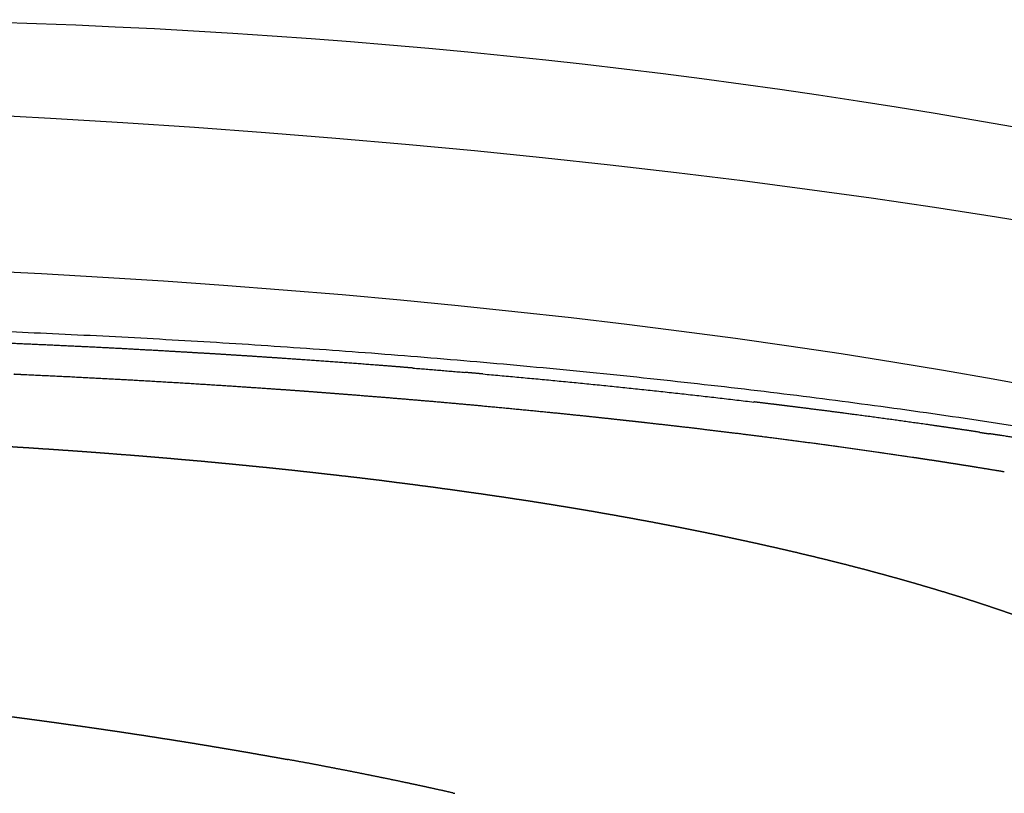
# Model space of a CAD drawing. Extents: x 493 to 2395, y -6189 to -277.
# Drawn here: x 2366 to 2378, y -359 to -349 of the extents above; entities that cross this region are included whole.
import ezdxf

# ---------------------------------------------------------------- set-up
doc = ezdxf.new("R2010")
doc.units = 0
doc.header["$LTSCALE"] = 5
doc.header["$MEASUREMENT"] = 0
doc.layers.add('姿図', color=8, linetype='CONTINUOUS')

msp = doc.modelspace()

# ---------------------------------------------------------------- linework, layer by layer
at = {"layer": '姿図'}
msp.add_arc((2363.111, -433.021), 83.806, 71.53836, 92.22392, dxfattribs=at)
for centre, major_axis, ratio in [((2359.793, -359.239), (-35.501, 0.403), 0.255039), ((2359.934, -359.603), (-30.337, 0.089), 0.247404)]:
    msp.add_ellipse(centre, major_axis=major_axis, ratio=ratio, dxfattribs=at)
for points, weights, degree, knots in [([(2330.782, -357.445), (2335.871, -353.938), (2350.013, -352.535), (2363.512, -352.891), (2373.56, -353.156), (2383.208, -354.438), (2388.053, -356.863)], [183.143522955, 186.203696731, 233.265372423, 324.32855003, 253.320901146, 210.192364761, 194.942940877], 3, [0.293136, 0.293136, 0.293136, 0.293136, 0.5, 0.5, 0.5, 0.6672073, 0.6672073, 0.6672073, 0.6672073]), ([(2370.541, -353.404), (2370.462, -353.398), (2370.383, -353.391), (2370.231, -353.379), (2370.078, -353.367), (2369.81, -353.347), (2369.541, -353.327), (2369.271, -353.308), (2369.001, -353.289), (2368.797, -353.276), (2368.593, -353.262), (2368.389, -353.249), (2368.184, -353.236), (2368.03, -353.227), (2367.876, -353.218), (2367.721, -353.209), (2367.567, -353.2), (2367.334, -353.187), (2367.101, -353.174), (2366.867, -353.162), (2366.633, -353.15), (2366.398, -353.139), (2366.163, -353.128), (2365.926, -353.118), (2365.69, -353.107), (2365.418, -353.096), (2365.146, -353.085), (2364.873, -353.076), (2364.6, -353.066), (2364.05, -353.049), (2363.499, -353.032)], [326.796846465, 326.756143469, 326.715440472, 326.639088487, 326.562736503, 326.434696031, 326.30665556, 326.185711183, 326.064766805, 325.978715334, 325.892663862, 325.810603943, 325.728544024, 325.669618542, 325.610693059, 325.554012825, 325.49733259, 325.416522079, 325.335711569, 325.259952867, 325.184194165, 325.113487272, 325.042780379, 324.977125295, 324.911470211, 324.842477582, 324.773484954, 324.711119659, 324.648754365, 324.543905776, 324.439057188], 2, [500.482605, 500.482605, 500.482605, 501, 501, 502, 502, 503, 503, 504, 504, 505, 505, 506, 506, 507, 507, 508, 508, 509, 509, 510, 510, 511, 511, 512, 512, 513, 513, 514, 514, 515, 515, 515]), ([(2365.739, -353.476), (2365.742, -353.476), (2365.745, -353.476), (2365.793, -353.478), (2365.841, -353.48)], [327.256014265, 327.25683989, 327.257665516, 327.271413742, 327.285161968], 2, [66.939155, 66.939155, 66.939155, 67, 67, 68.000004, 68.000004, 68.000004]), ([(2365.841, -353.48), (2365.855, -353.481), (2365.87, -353.482), (2366.122, -353.493), (2366.373, -353.505), (2366.621, -353.518), (2366.869, -353.531), (2367.115, -353.544), (2367.36, -353.558), (2367.606, -353.573), (2367.851, -353.587), (2368.096, -353.603), (2368.34, -353.618), (2368.523, -353.631), (2368.706, -353.643), (2368.888, -353.656), (2369.07, -353.668), (2369.206, -353.678), (2369.342, -353.688), (2369.478, -353.699), (2369.614, -353.709), (2369.816, -353.725), (2370.019, -353.741), (2370.221, -353.757), (2370.423, -353.774), (2370.624, -353.791), (2370.826, -353.808), (2371.026, -353.826), (2371.226, -353.844), (2371.459, -353.866), (2371.693, -353.888), (2371.924, -353.91), (2372.155, -353.933), (2372.328, -353.95), (2372.5, -353.968), (2372.671, -353.986), (2372.842, -354.004), (2372.97, -354.018), (2373.098, -354.032), (2373.225, -354.046), (2373.352, -354.06), (2373.541, -354.082), (2373.731, -354.103), (2373.919, -354.125), (2374.106, -354.148), (2374.293, -354.171), (2374.479, -354.193), (2374.665, -354.217), (2374.85, -354.24), (2375.067, -354.269), (2375.284, -354.297), (2375.498, -354.326), (2375.712, -354.355), (2375.922, -354.385), (2376.132, -354.415), (2376.339, -354.445), (2376.546, -354.476)], [327.285387294, 327.289491996, 327.293596697, 327.369859924, 327.446123151, 327.527878645, 327.609634139, 327.696881899, 327.78412966, 327.878121737, 327.972113814, 328.072290499, 328.172467184, 328.251658346, 328.330849508, 328.413519512, 328.496189516, 328.560475009, 328.624760501, 328.691002842, 328.757245184, 328.860277786, 328.963310389, 329.0707459, 329.178181412, 329.290019832, 329.401858253, 329.518099582, 329.634340912, 329.776161277, 329.917981642, 330.065641732, 330.213301822, 330.327879209, 330.442456596, 330.560318829, 330.678181061, 330.768733415, 330.859285769, 330.951685848, 331.044085928, 331.186150532, 331.328215136, 331.474437123, 331.620659109, 331.771038478, 331.921417847, 332.075954598, 332.230491349, 332.419063188, 332.607635026, 332.800714835, 332.993794644, 333.191382423, 333.388970202, 333.591065952, 333.793161702], 2, [264.942, 264.942, 264.942, 265, 265, 266, 266, 267, 267, 268, 268, 269, 269, 270, 270, 271, 271, 272, 272, 273, 273, 274, 274, 275, 275, 276, 276, 277, 277, 278, 278, 279, 279, 280, 280, 281, 281, 282, 282, 283, 283, 284, 284, 285, 285, 286, 286, 287, 287, 288, 288, 289, 289, 290, 290, 291, 291, 292, 292, 292]), ([(2377.346, -354.175), (2377.276, -354.165), (2377.205, -354.154), (2377.082, -354.136), (2376.959, -354.118), (2376.835, -354.1), (2376.711, -354.082), (2376.492, -354.052), (2376.273, -354.021), (2376.051, -353.991), (2375.829, -353.961), (2375.66, -353.939), (2375.492, -353.917), (2375.322, -353.896), (2375.152, -353.874), (2375.023, -353.858), (2374.894, -353.842), (2374.765, -353.827), (2374.635, -353.811)], [331.802887266, 331.732760839, 331.662634411, 331.543625851, 331.42461729, 331.307363077, 331.190108864, 330.98913539, 330.788161915, 330.59256113, 330.396960344, 330.253785582, 330.11061082, 329.970458195, 329.830305571, 329.72717438, 329.624043189, 329.522611716, 329.421180242], 2, [481.635685, 481.635685, 481.635685, 482, 482, 483, 483, 484, 484, 485, 485, 486, 486, 487, 487, 488, 488, 489, 489, 490.000002, 490.000002, 490.000002]), ([(2381.131, -354.849), (2381.018, -354.826), (2380.905, -354.802), (2380.789, -354.779), (2380.674, -354.755), (2380.469, -354.715), (2380.264, -354.674), (2380.056, -354.635), (2379.848, -354.595), (2379.69, -354.566), (2379.531, -354.537), (2379.371, -354.508), (2379.21, -354.479), (2379.089, -354.458), (2378.967, -354.437), (2378.845, -354.416), (2378.722, -354.395), (2378.536, -354.364), (2378.35, -354.333), (2378.162, -354.303), (2377.973, -354.272), (2377.783, -354.242), (2377.592, -354.212), (2377.528, -354.203), (2377.463, -354.193)], [336.301616375, 336.143155407, 335.984694438, 335.826436647, 335.668178857, 335.396105234, 335.124031612, 334.858165731, 334.592299849, 334.396974269, 334.201648688, 334.009814962, 333.817981236, 333.676397471, 333.534813706, 333.395194109, 333.255574512, 333.049827932, 332.844081351, 332.64275415, 332.441426948, 332.244519125, 332.047611301, 331.983636766, 331.91966223], 2, [470.011379, 470.011379, 470.011379, 471, 471, 472, 472, 473, 473, 474, 474, 475, 475, 476, 476, 477, 477, 478, 478, 479, 479, 480, 480, 481, 481, 481.332355, 481.332355, 481.332355]), ([(2364.823, -354.297), (2364.878, -354.3), (2364.932, -354.303), (2364.987, -354.306), (2365.041, -354.309), (2365.096, -354.312), (2365.15, -354.315), (2365.204, -354.318), (2365.257, -354.321), (2365.311, -354.324), (2365.365, -354.327), (2365.418, -354.33), (2365.471, -354.334), (2365.524, -354.337), (2365.577, -354.34), (2365.629, -354.343), (2365.68, -354.346), (2365.732, -354.349), (2365.784, -354.353), (2365.835, -354.356), (2365.886, -354.359), (2365.937, -354.362), (2365.988, -354.366), (2366.038, -354.369), (2366.089, -354.373), (2366.139, -354.376), (2366.19, -354.379), (2366.24, -354.383), (2366.289, -354.386), (2366.339, -354.39), (2366.389, -354.393), (2366.438, -354.396), (2366.486, -354.4), (2366.535, -354.403), (2366.583, -354.407), (2366.631, -354.41), (2366.679, -354.414), (2366.727, -354.417), (2366.775, -354.421), (2366.838, -354.426), (2366.901, -354.431), (2366.964, -354.436), (2367.027, -354.441), (2367.089, -354.445), (2367.152, -354.45), (2367.213, -354.455), (2367.273, -354.46), (2367.334, -354.465), (2367.394, -354.47), (2367.455, -354.475), (2367.515, -354.48), (2367.574, -354.485), (2367.633, -354.49), (2367.692, -354.496), (2367.751, -354.501), (2367.81, -354.506), (2367.869, -354.511), (2367.904, -354.514), (2367.939, -354.517), (2367.974, -354.52), (2368.009, -354.523), (2368.065, -354.529), (2368.121, -354.534), (2368.177, -354.539), (2368.233, -354.545), (2368.288, -354.55), (2368.344, -354.555)], [335.33002275, 335.365479734, 335.400936717, 335.436451682, 335.471966648, 335.507836153, 335.543705659, 335.579622143, 335.615538627, 335.65180092, 335.688063214, 335.724360579, 335.760657945, 335.797291742, 335.833925538, 335.870085023, 335.906244507, 335.94272236, 335.979200213, 336.015689547, 336.05217888, 336.088979316, 336.125779751, 336.162583279, 336.199386808, 336.236496582, 336.273606356, 336.310712577, 336.347818799, 336.385226729, 336.422634658, 336.459524661, 336.496414664, 336.53359371, 336.570772756, 336.607934861, 336.645096966, 336.682543501, 336.719990037, 336.769744625, 336.819499213, 336.869748605, 336.919997996, 336.970739179, 337.021480362, 337.071199184, 337.120918006, 337.171102891, 337.221287775, 337.271936062, 337.322584349, 337.372876152, 337.423167956, 337.473911586, 337.524655216, 337.575848237, 337.627041258, 337.657735437, 337.688429616, 337.719283774, 337.750137932, 337.800128778, 337.850119623, 337.900526465, 337.950933308, 338.001756398, 338.052579488], 2, [475.999997, 475.999997, 475.999997, 477, 477, 478, 478, 479, 479, 480, 480, 481, 481, 482, 482, 483, 483, 484, 484, 485, 485, 486, 486, 487, 487, 488, 488, 489, 489, 490, 490, 491, 491, 492, 492, 493, 493, 494, 494, 495, 495, 496, 496, 497, 497, 498, 498, 499, 499, 500, 500, 501, 501, 502, 502, 503, 503, 504, 504, 505, 505, 506, 506, 507, 507, 508, 508, 509.000053, 509.000053, 509.000053]), ([(2376.546, -354.475), (2376.556, -354.477), (2376.566, -354.478), (2376.624, -354.487), (2376.682, -354.496), (2376.739, -354.505), (2376.797, -354.513), (2376.855, -354.522), (2376.913, -354.531), (2376.97, -354.54), (2377.028, -354.549), (2377.085, -354.558), (2377.142, -354.567), (2377.199, -354.576), (2377.256, -354.585), (2377.282, -354.589), (2377.308, -354.593)], [333.793683798, 333.803627726, 333.813571654, 333.871946295, 333.930320937, 333.989141813, 334.047962689, 334.107281757, 334.166600826, 334.226357893, 334.286114959, 334.346305663, 334.406496367, 334.467182083, 334.527867798, 334.555345598, 334.582823397], 2, [165.828198, 165.828198, 165.828198, 166, 166, 167, 167, 168, 168, 169, 169, 170, 170, 171, 171, 172, 172, 172.449652, 172.449652, 172.449652]), ([(2368.344, -354.555), (2368.384, -354.559), (2368.425, -354.563), (2368.481, -354.569), (2368.537, -354.574), (2368.592, -354.58), (2368.648, -354.585), (2368.703, -354.591), (2368.759, -354.596), (2368.807, -354.601), (2368.855, -354.606), (2368.903, -354.611), (2368.951, -354.616), (2368.998, -354.621), (2369.046, -354.626), (2369.094, -354.631), (2369.141, -354.636), (2369.188, -354.642), (2369.235, -354.647), (2369.274, -354.651), (2369.312, -354.655)], [338.052234856, 338.08932168, 338.126408505, 338.178545357, 338.230682209, 338.282949744, 338.33521728, 338.387893718, 338.440570157, 338.486649728, 338.532729298, 338.579115297, 338.625501295, 338.672192724, 338.718884152, 338.765880012, 338.812875872, 338.85972289, 338.906569908, 338.94496991, 338.983369911], 2, [591.282939, 591.282939, 591.282939, 592, 592, 593, 593, 594, 594, 595, 595, 596, 596, 597, 597, 598, 598, 599, 599, 600, 600, 600.814527, 600.814527, 600.814527]), ([(2377.307, -354.594), (2377.428, -354.613), (2377.548, -354.633), (2377.597, -354.641), (2377.646, -354.649)], [334.583091593, 334.713502078, 334.843912564, 334.89787619, 334.951839816], 2, [295.203051, 295.203051, 295.203051, 296, 296, 296.319688, 296.319688, 296.319688]), ([(2369.312, -354.655), (2369.363, -354.661), (2369.415, -354.667), (2369.467, -354.673), (2369.518, -354.679), (2369.569, -354.684), (2369.621, -354.69), (2369.66, -354.695), (2369.7, -354.7)], [338.983313787, 339.035620133, 339.087926479, 339.140603187, 339.193279895, 339.24631971, 339.299359525, 339.340715663, 339.382071801], 2, [518.000058, 518.000058, 518.000058, 519, 519, 520, 520, 521, 521, 521.780826, 521.780826, 521.780826]), ([(2369.7, -354.699), (2369.746, -354.704), (2369.792, -354.71), (2369.837, -354.715), (2369.882, -354.72), (2369.928, -354.726), (2369.973, -354.731), (2370.018, -354.737), (2370.063, -354.742), (2370.113, -354.748), (2370.163, -354.754), (2370.192, -354.758), (2370.22, -354.761)], [339.382276921, 339.430475858, 339.478674796, 339.526806597, 339.574938399, 339.623351601, 339.671764803, 339.720458478, 339.769152154, 339.823912567, 339.87867298, 339.909947882, 339.941222784], 2, [605, 605, 605, 606, 606, 607, 607, 608, 608, 609, 609, 610, 610, 610.567515, 610.567515, 610.567515]), ([(2370.22, -354.762), (2370.269, -354.768), (2370.318, -354.775), (2370.366, -354.781), (2370.415, -354.787), (2370.463, -354.793), (2370.511, -354.799), (2370.559, -354.805), (2370.606, -354.812), (2370.654, -354.818), (2370.701, -354.824), (2370.748, -354.83), (2370.795, -354.836), (2370.842, -354.843), (2370.889, -354.85), (2370.935, -354.856), (2370.982, -354.862), (2371.028, -354.868), (2371.074, -354.875), (2371.12, -354.881), (2371.166, -354.888), (2371.211, -354.894), (2371.257, -354.901), (2371.302, -354.907), (2371.347, -354.913), (2371.392, -354.92), (2371.437, -354.927), (2371.481, -354.933), (2371.526, -354.94), (2371.57, -354.946), (2371.615, -354.952), (2371.658, -354.959), (2371.702, -354.966), (2371.746, -354.972), (2371.789, -354.979), (2371.833, -354.985), (2371.876, -354.992)], [339.940862731, 339.994701826, 340.048540921, 340.102710711, 340.1568805, 340.211375121, 340.265869741, 340.319942313, 340.374014886, 340.428401957, 340.482789029, 340.537486776, 340.592184524, 340.646772437, 340.701360351, 340.756252876, 340.8111454, 340.866338946, 340.921532492, 340.976298936, 341.031065381, 341.086124275, 341.14118317, 341.196531345, 341.251879521, 341.307106782, 341.362334043, 341.417846876, 341.47335971, 341.529155252, 341.584950794, 341.640322238, 341.695693683, 341.751341301, 341.806988919, 341.862912878, 341.918836838], 2, [527.000035, 527.000035, 527.000035, 528, 528, 529, 529, 530, 530, 531, 531, 532, 532, 533, 533, 534, 534, 535, 535, 536, 536, 537, 537, 538, 538, 539, 539, 540, 540, 541, 541, 542, 542, 543, 543, 544, 544, 545.000055, 545.000055, 545.000055]), ([(2371.876, -354.992), (2371.893, -354.994), (2371.911, -354.997), (2371.949, -355.003), (2371.988, -355.009), (2372.026, -355.015), (2372.065, -355.021), (2372.101, -355.027), (2372.137, -355.033), (2372.172, -355.038), (2372.208, -355.044), (2372.244, -355.05), (2372.28, -355.056), (2372.315, -355.062), (2372.351, -355.067), (2372.387, -355.073), (2372.422, -355.079), (2372.458, -355.085), (2372.493, -355.091), (2372.543, -355.099), (2372.592, -355.108), (2372.642, -355.116), (2372.691, -355.124), (2372.697, -355.125), (2372.703, -355.126)], [341.918858204, 341.941327843, 341.963797481, 342.014078524, 342.064359567, 342.114866455, 342.165373343, 342.213003396, 342.260633449, 342.308461589, 342.356289728, 342.40431542, 342.452341112, 342.500637693, 342.548934275, 342.597427999, 342.645921722, 342.694612049, 342.743302376, 342.812206912, 342.881111447, 342.950403461, 343.019695474, 343.02780607, 343.035916667], 2, [628.551097, 628.551097, 628.551097, 629, 629, 630, 630, 631, 631, 632, 632, 633, 633, 634, 634, 635, 635, 636, 636, 637, 637, 638, 638, 639, 639, 639.116234, 639.116234, 639.116234]), ([(2372.703, -355.126), (2372.743, -355.134), (2372.784, -355.141), (2372.824, -355.148), (2372.864, -355.155), (2372.904, -355.162), (2372.944, -355.168), (2372.983, -355.176), (2373.023, -355.183), (2373.062, -355.19), (2373.102, -355.197), (2373.141, -355.204), (2373.18, -355.211), (2373.22, -355.219), (2373.259, -355.226), (2373.297, -355.233), (2373.336, -355.24), (2373.375, -355.247), (2373.414, -355.254), (2373.452, -355.262), (2373.491, -355.269), (2373.529, -355.277), (2373.567, -355.284), (2373.605, -355.291), (2373.643, -355.298), (2373.681, -355.306), (2373.719, -355.313), (2373.757, -355.321), (2373.794, -355.328), (2373.832, -355.335), (2373.869, -355.343), (2373.906, -355.35), (2373.944, -355.358), (2373.981, -355.365), (2374.018, -355.373), (2374.055, -355.38), (2374.091, -355.388), (2374.128, -355.395), (2374.165, -355.403), (2374.201, -355.411), (2374.238, -355.418), (2374.274, -355.426), (2374.31, -355.433), (2374.346, -355.441), (2374.382, -355.449), (2374.418, -355.456), (2374.454, -355.464), (2374.49, -355.472), (2374.526, -355.479), (2374.561, -355.487), (2374.597, -355.495), (2374.632, -355.503), (2374.667, -355.51), (2374.702, -355.518), (2374.738, -355.526), (2374.772, -355.534), (2374.807, -355.542), (2374.842, -355.55), (2374.877, -355.557), (2374.911, -355.565), (2374.946, -355.573), (2374.98, -355.581), (2375.015, -355.589), (2375.049, -355.597), (2375.083, -355.605), (2375.117, -355.613), (2375.151, -355.62), (2375.185, -355.629), (2375.219, -355.637), (2375.252, -355.645), (2375.286, -355.653), (2375.32, -355.661), (2375.353, -355.668), (2375.386, -355.677), (2375.419, -355.685), (2375.453, -355.693), (2375.486, -355.701), (2375.519, -355.709), (2375.551, -355.717), (2375.584, -355.726), (2375.617, -355.734), (2375.649, -355.742), (2375.682, -355.75), (2375.714, -355.758), (2375.747, -355.766), (2375.779, -355.775), (2375.811, -355.783), (2375.843, -355.792), (2375.875, -355.8), (2375.907, -355.808), (2375.939, -355.816), (2375.97, -355.824), (2376, -355.832), (2376.032, -355.841), (2376.064, -355.85), (2376.095, -355.858), (2376.126, -355.867), (2376.157, -355.875), (2376.189, -355.883), (2376.22, -355.892), (2376.251, -355.901), (2376.282, -355.909), (2376.312, -355.918), (2376.343, -355.926), (2376.374, -355.934), (2376.405, -355.943), (2376.435, -355.952), (2376.466, -355.961), (2376.496, -355.969), (2376.527, -355.978), (2376.557, -355.986), (2376.587, -355.995), (2376.617, -356.004), (2376.647, -356.013), (2376.677, -356.022), (2376.707, -356.03), (2376.737, -356.039), (2376.767, -356.048), (2376.797, -356.057), (2376.826, -356.066), (2376.856, -356.075), (2376.885, -356.084), (2376.915, -356.093)], [343.035927951, 343.092921981, 343.14991601, 343.207159139, 343.264402268, 343.32188687, 343.379371472, 343.436901159, 343.494430847, 343.552199595, 343.609968343, 343.667973076, 343.725977809, 343.784070938, 343.842164066, 343.900490857, 343.958817647, 344.017375077, 344.075932508, 344.134553493, 344.193174478, 344.252023797, 344.310873116, 344.369947713, 344.42902231, 344.488186988, 344.547351666, 344.606739681, 344.666127696, 344.725736044, 344.785344393, 344.845036184, 344.904727975, 344.964638223, 345.024548471, 345.08467422, 345.144799968, 345.205018606, 345.265237244, 345.3256697, 345.386102155, 345.446745535, 345.507388915, 345.568137313, 345.628885712, 345.689843608, 345.750801504, 345.811966095, 345.873130686, 345.934392138, 345.995653589, 346.057120482, 346.118587374, 346.180257024, 346.241926674, 346.30372498, 346.365523287, 346.427523573, 346.489523859, 346.551723573, 346.613923287, 346.676225581, 346.738527875, 346.801028919, 346.863529963, 346.926227333, 346.988924702, 347.051776797, 347.114628891, 347.177677192, 347.240725493, 347.303967672, 347.367209852, 347.430562117, 347.493914383, 347.557460287, 347.621006191, 347.684743467, 347.748480744, 347.812400792, 347.876320841, 347.940432529, 348.004544216, 348.068845291, 348.133146366, 348.197566032, 348.261985698, 348.326594629, 348.391203561, 348.455999507, 348.520795453, 348.584268282, 348.647741111, 348.71303345, 348.778325789, 348.843805094, 348.909284399, 348.974949049, 349.040613698, 349.106553908, 349.172494118, 349.23862052, 349.304746921, 349.371057457, 349.437367993, 349.504222415, 349.571076838, 349.638118028, 349.705159218, 349.772385176, 349.839611135, 349.907128892, 349.97464665, 350.042350512, 350.110054375, 350.17794241, 350.245830445, 350.314303933, 350.38277742, 350.451438067, 350.520098715, 350.588946715, 350.657794716], 2, [555.000081, 555.000081, 555.000081, 556, 556, 557, 557, 558, 558, 559, 559, 560, 560, 561, 561, 562, 562, 563, 563, 564, 564, 565, 565, 566, 566, 567, 567, 568, 568, 569, 569, 570, 570, 571, 571, 572, 572, 573, 573, 574, 574, 575, 575, 576, 576, 577, 577, 578, 578, 579, 579, 580, 580, 581, 581, 582, 582, 583, 583, 584, 584, 585, 585, 586, 586, 587, 587, 588, 588, 589, 589, 590, 590, 591, 591, 592, 592, 593, 593, 594, 594, 595, 595, 596, 596, 597, 597, 598, 598, 599, 599, 600, 600, 601, 601, 602, 602, 603, 603, 604, 604, 605, 605, 606, 606, 607, 607, 608, 608, 609, 609, 610, 610, 611, 611, 612, 612, 613, 613, 614, 614, 615, 615, 616.000031, 616.000031, 616.000031]), ([(2376.915, -356.092), (2376.947, -356.102), (2376.978, -356.112), (2377.014, -356.123), (2377.05, -356.134), (2377.085, -356.145), (2377.121, -356.156), (2377.156, -356.167), (2377.191, -356.178), (2377.227, -356.19), (2377.262, -356.201), (2377.296, -356.212), (2377.331, -356.223), (2377.366, -356.235), (2377.4, -356.246), (2377.435, -356.257), (2377.469, -356.269), (2377.503, -356.28), (2377.537, -356.292), (2377.571, -356.303), (2377.605, -356.315), (2377.638, -356.326), (2377.672, -356.338), (2377.705, -356.349), (2377.738, -356.361), (2377.771, -356.372), (2377.804, -356.384), (2377.837, -356.396), (2377.87, -356.407), (2377.898, -356.417), (2377.926, -356.428)], [350.658062994, 350.732741832, 350.807420669, 350.892724266, 350.978027862, 351.063629381, 351.149230899, 351.235271603, 351.321312307, 351.407649112, 351.493985916, 351.580617397, 351.667248878, 351.754346617, 351.841444357, 351.928835104, 352.016225851, 352.103908165, 352.191590479, 352.279737699, 352.367884919, 352.456321987, 352.544759055, 352.633484513, 352.722209972, 352.811398892, 352.900587811, 352.990063353, 353.079538895, 353.157099089, 353.234659284], 2, [694.120305, 694.120305, 694.120305, 695, 695, 696, 696, 697, 697, 698, 698, 699, 699, 700, 700, 701, 701, 702, 702, 703, 703, 704, 704, 705, 705, 706, 706, 707, 707, 708, 708, 708.864078, 708.864078, 708.864078]), ([(2364.709, -357.47), (2364.722, -357.472), (2364.734, -357.473), (2364.779, -357.478), (2364.823, -357.484), (2364.867, -357.489), (2364.912, -357.494), (2364.956, -357.5), (2365, -357.505), (2365.049, -357.511), (2365.098, -357.517), (2365.147, -357.523), (2365.195, -357.529), (2365.243, -357.535), (2365.291, -357.541), (2365.339, -357.547), (2365.387, -357.553), (2365.434, -357.559), (2365.481, -357.565), (2365.528, -357.571), (2365.574, -357.577), (2365.621, -357.583), (2365.668, -357.589), (2365.713, -357.595), (2365.759, -357.601), (2365.804, -357.607), (2365.849, -357.613), (2365.895, -357.619), (2365.94, -357.625), (2365.984, -357.631), (2366.028, -357.637), (2366.072, -357.643), (2366.116, -357.649), (2366.16, -357.655), (2366.204, -357.661), (2366.247, -357.667), (2366.29, -357.673), (2366.332, -357.679), (2366.375, -357.685), (2366.418, -357.691), (2366.46, -357.697), (2366.518, -357.705), (2366.576, -357.713), (2366.633, -357.721), (2366.691, -357.73), (2366.748, -357.738), (2366.805, -357.746), (2366.861, -357.755), (2366.918, -357.763), (2366.967, -357.77), (2367.016, -357.777), (2367.065, -357.785), (2367.114, -357.792), (2367.162, -357.799), (2367.21, -357.807), (2367.259, -357.814), (2367.307, -357.821), (2367.362, -357.83), (2367.417, -357.838), (2367.473, -357.847), (2367.528, -357.856), (2367.583, -357.864), (2367.638, -357.873), (2367.692, -357.882), (2367.746, -357.89), (2367.799, -357.899), (2367.853, -357.907), (2367.907, -357.916), (2367.96, -357.925), (2368, -357.931), (2368.039, -357.938), (2368.079, -357.944), (2368.118, -357.951), (2368.157, -357.958), (2368.197, -357.964), (2368.235, -357.971), (2368.274, -357.977), (2368.313, -357.984), (2368.351, -357.99), (2368.39, -357.997), (2368.428, -358.003), (2368.471, -358.011), (2368.514, -358.018), (2368.556, -358.025), (2368.599, -358.033), (2368.641, -358.04), (2368.683, -358.048), (2368.725, -358.055), (2368.767, -358.062), (2368.808, -358.07), (2368.849, -358.077), (2368.891, -358.084), (2368.932, -358.092), (2368.973, -358.099), (2369.014, -358.107), (2369.023, -358.108), (2369.032, -358.11)], [338.619861548, 338.630043808, 338.640226068, 338.677274867, 338.714323666, 338.751684315, 338.789044965, 338.82671737, 338.864389775, 338.906390535, 338.948391296, 338.990773065, 339.033154834, 339.075260662, 339.11736649, 339.159841766, 339.202317043, 339.244326878, 339.286336714, 339.328701835, 339.371066956, 339.413787109, 339.456507261, 339.498556364, 339.540605466, 339.582992988, 339.625380511, 339.668106161, 339.710831811, 339.752845898, 339.794859984, 339.837195934, 339.879531884, 339.922189374, 339.964846864, 340.006753231, 340.048659598, 340.090871608, 340.133083617, 340.175600922, 340.218118227, 340.276391979, 340.334665731, 340.393502836, 340.452339942, 340.51113871, 340.569937478, 340.629287366, 340.688637254, 340.740519167, 340.79240108, 340.84469616, 340.89699124, 340.949224955, 341.00145867, 341.054097358, 341.106736047, 341.167887216, 341.229038385, 341.290726121, 341.352413858, 341.414636834, 341.47685981, 341.538611827, 341.600363845, 341.66263307, 341.724902296, 341.787687319, 341.850472343, 341.897225777, 341.943979211, 341.991014001, 342.038048791, 342.085364315, 342.13267984, 342.179689349, 342.226698859, 342.273981659, 342.321264459, 342.36881991, 342.416375362, 342.469614017, 342.522852672, 342.576427931, 342.630003189, 342.683405881, 342.736808573, 342.790540316, 342.844272059, 342.897689629, 342.9511072, 343.004844942, 343.058582685, 343.112639637, 343.16669659, 343.178609537, 343.190522485], 2, [498.728264, 498.728264, 498.728264, 499, 499, 500, 500, 501, 501, 502, 502, 503, 503, 504, 504, 505, 505, 506, 506, 507, 507, 508, 508, 509, 509, 510, 510, 511, 511, 512, 512, 513, 513, 514, 514, 515, 515, 516, 516, 517, 517, 518, 518, 519, 519, 520, 520, 521, 521, 522, 522, 523, 523, 524, 524, 525, 525, 526, 526, 527, 527, 528, 528, 529, 529, 530, 530, 531, 531, 532, 532, 533, 533, 534, 534, 535, 535, 536, 536, 537, 537, 538, 538, 539, 539, 540, 540, 541, 541, 542, 542, 543, 543, 544, 544, 545, 545, 545.222289, 545.222289, 545.222289]), ([(2371.021, -358.513), (2370.924, -358.491), (2370.827, -358.47), (2370.72, -358.446), (2370.612, -358.423), (2370.519, -358.403), (2370.425, -358.383), (2370.315, -358.36), (2370.205, -358.337), (2370.094, -358.315), (2369.981, -358.292), (2369.867, -358.269), (2369.752, -358.246), (2369.635, -358.224), (2369.517, -358.201), (2369.397, -358.178), (2369.277, -358.155), (2369.154, -358.133), (2369.032, -358.11)], [346.154279051, 345.993488028, 345.832697006, 345.659314238, 345.48593147, 345.338714105, 345.191496739, 345.023020934, 344.854545128, 344.687078991, 344.519612853, 344.352381573, 344.185150293, 344.019007974, 343.852865655, 343.687003538, 343.521141421, 343.356469656, 343.191797891], 2, [356.082226, 356.082226, 356.082226, 357, 357, 358, 358, 359, 359, 360, 360, 361, 361, 362, 362, 363, 363, 364, 364, 365.000008, 365.000008, 365.000008])]:
    msp.add_rational_spline(points, weights, degree=degree, knots=knots, dxfattribs=at)
for points, weights in [([(2370.541, -353.404), (2370.851, -353.429), (2371.162, -353.456)], [1, 0.999996423967, 1]), ([(2371.378, -353.475), (2373.009, -353.618), (2374.635, -353.812)], [1, 0.999880650656, 1]), ([(2377.346, -354.176), (2377.405, -354.185), (2377.463, -354.194)], [1, 0.999999731078, 1])]:
    msp.add_rational_spline(points, weights, degree=2, dxfattribs=at)
for points in [[(2371.378, -353.475), (2371.27, -353.465), (2371.162, -353.456)], [(2371.021, -358.513), (2371.03, -358.515), (2371.039, -358.517)]]:
    msp.add_open_spline(points, degree=2, dxfattribs=at)

doc.saveas('drawing.dxf')
